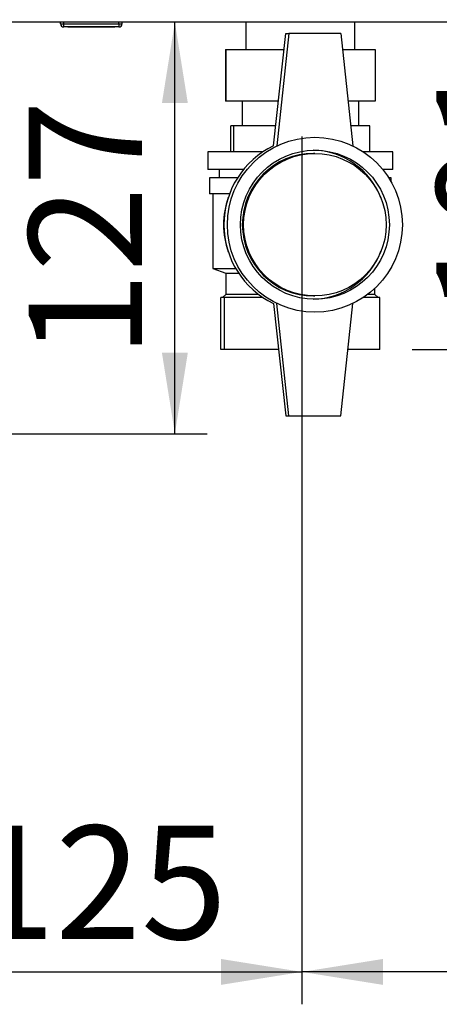
# Paper-space layout 'Blatt2' of a CAD drawing. Units: millimetres. Extents: x 0 to 420, y 0 to 297.
# Drawn here: x 95 to 108, y 128 to 158 of the extents above; entities that cross this region are included whole.
import ezdxf

# ---------------------------------------------------------------- set-up
doc = ezdxf.new("R2010")
doc.units = ezdxf.units.MM
doc.layers.add('1', color=7, linetype='Continuous')
doc.styles.add('SLDTEXTSTYLE1', font='TXT', dxfattribs={"width": 0.605})
doc.dimstyles.new('SLDDIMSTYLE1', dxfattribs={"dimtxt": 3.5, "dimasz": 2.5, "dimexe": 0, "dimexo": 0.0625, "dimgap": 0.875, "dimtad": 1, "dimdec": 1, "dimlfac": 10, "dimrnd": 1e-09, "dimzin": 12, "dimdsep": 46, "dimtxsty": 'SLDTEXTSTYLE1', "dimsah": 1, "dimcen": 0.09, "dimadec": 0, "dimazin": 3, "dimtfac": 1, "dimtdec": 1, "dimtofl": 0, "dimtmove": 0, "dimatfit": 3, "dimfxl": 1, "dimfrac": 2, "dimtolj": 1, "dimtzin": 12, "dimarcsym": 0})
doc.dimstyles.new('SLDDIMSTYLE2', dxfattribs={"dimtxt": 3.5, "dimasz": 2.5, "dimexe": 0, "dimexo": 0.0625, "dimgap": 0.875, "dimtad": 1, "dimdec": 0, "dimlfac": 10, "dimrnd": 1e-09, "dimzin": 12, "dimdsep": 46, "dimtxsty": 'SLDTEXTSTYLE1', "dimsah": 1, "dimcen": 0.09, "dimadec": 0, "dimazin": 3, "dimtfac": 1, "dimtofl": 0, "dimtmove": 0, "dimatfit": 3, "dimfxl": 1, "dimfrac": 2, "dimtolj": 1, "dimtzin": 12, "dimarcsym": 0})

# ---------------------------------------------------------------- blocks, each defined once
blk = doc.blocks.new('_D_8')
at = {"layer": '1'}
for p, q in [((132.841, 157.414), (132.841, 127.942)), ((103.941, 154.722), (103.941, 127.942)), ((132.841, 128.942), (103.941, 128.942))]:
    blk.add_line(p, q, dxfattribs=at)
for points in [[(103.941, 128.942), (106.441, 128.542), (106.441, 129.342)], [(132.841, 128.942), (130.341, 129.342), (130.341, 128.542)]]:
    blk.add_solid(points, dxfattribs=at)
at = {"layer": '1', "insert": (114.38, 133.454), "char_height": 3.5, "attachment_point": 1, "style": 'SLDTEXTSTYLE1'}
blk.add_mtext('289', dxfattribs=at)
blk = doc.blocks.new('_D_9')
at = {"layer": '1'}
for p, q in [((103.941, 154.722), (103.941, 127.942)), ((91.441, 149.852), (91.441, 127.942)), ((91.441, 128.942), (103.941, 128.942))]:
    blk.add_line(p, q, dxfattribs=at)
for points in [[(91.441, 128.942), (93.941, 128.542), (93.941, 129.342)], [(103.941, 128.942), (101.441, 129.342), (101.441, 128.542)]]:
    blk.add_solid(points, dxfattribs=at)
at = {"layer": '1', "insert": (93.68, 133.454), "char_height": 3.5, "attachment_point": 1, "style": 'SLDTEXTSTYLE1'}
blk.add_mtext('125', dxfattribs=at)
blk = doc.blocks.new('_D_11')
at = {"layer": '1'}
for p, q in [((100.02, 145.552), (100.02, 158.252)), ((94.841, 145.552), (101.02, 145.552))]:
    blk.add_line(p, q, dxfattribs=at)
for points in [[(100.02, 158.252), (99.62, 155.752), (100.42, 155.752)], [(100.02, 145.552), (100.42, 148.052), (99.62, 148.052)]]:
    blk.add_solid(points, dxfattribs=at)
at = {"layer": '1', "insert": (95.508, 147.892), "char_height": 3.5, "attachment_point": 1, "rotation": 90, "style": 'SLDTEXTSTYLE1'}
blk.add_mtext('127', dxfattribs=at)
blk = doc.blocks.new('_D_12')
at = {"layer": '1'}
for p, q in [((112.602, 148.152), (112.602, 158.252)), ((107.344, 148.152), (113.602, 148.152))]:
    blk.add_line(p, q, dxfattribs=at)
for points in [[(112.602, 158.252), (112.202, 155.752), (113.002, 155.752)], [(112.602, 148.152), (113.002, 150.652), (112.202, 150.652)]]:
    blk.add_solid(points, dxfattribs=at)
at = {"layer": '1', "insert": (108.091, 149.192), "char_height": 3.5, "attachment_point": 1, "rotation": 90, "style": 'SLDTEXTSTYLE1'}
blk.add_mtext('101', dxfattribs=at)

psp = doc.layouts.new('Blatt2')

# ---------------------------------------------------------------- linework, layer by layer
at = {"color": 7, "linetype": 'Continuous', "lineweight": 30}
for p, q in [((141.211, 158.252), (86.671, 158.252)), ((96.491, 158.202), (96.491, 158.252)), ((96.491, 158.202), (96.496, 158.202)), ((96.496, 158.202), (96.496, 158.252)), ((96.496, 158.202), (96.596, 158.202)), ((96.591, 158.102), (96.591, 158.103)), ((96.596, 158.102), (96.591, 158.102)), ((96.596, 158.202), (96.596, 158.252)), ((96.596, 158.102), (96.596, 158.202)), ((96.596, 158.202), (98.296, 158.202)), ((98.296, 158.102), (96.596, 158.102)), ((96.716, 158.092), (96.716, 158.102)), ((97.441, 158.092), (96.716, 158.092)), ((97.441, 158.092), (97.441, 158.102)), ((98.166, 158.092), (97.441, 158.092)), ((98.166, 158.092), (98.166, 158.102)), ((98.296, 158.202), (98.296, 158.252)), ((98.296, 158.202), (98.396, 158.202)), ((98.296, 158.202), (98.296, 158.102)), ((98.396, 158.202), (98.396, 158.252)), ((102.206, 158.252), (102.206, 157.412)), ((105.576, 157.412), (105.576, 158.252)), ((103.064, 154.433), (103.439, 157.902)), ((103.537, 157.902), (103.163, 154.433)), ((103.439, 157.902), (103.537, 157.902)), ((105.136, 157.902), (103.537, 157.902)), ((105.136, 157.902), (105.511, 154.434)), ((101.585, 157.412), (101.585, 155.812)), ((101.585, 157.412), (101.597, 157.412)), ((101.597, 157.412), (101.597, 155.812)), ((101.597, 157.412), (103.386, 157.412)), ((105.189, 157.412), (106.197, 157.412)), ((106.197, 157.412), (106.197, 155.812)), ((101.597, 155.812), (101.585, 155.812)), ((103.213, 155.812), (101.597, 155.812)), ((102.091, 155.812), (102.091, 155.052)), ((106.197, 155.812), (105.362, 155.812)), ((105.691, 155.052), (105.691, 155.812)), ((101.745, 154.252), (101.745, 155.052)), ((101.84, 155.052), (101.745, 155.052)), ((101.84, 154.252), (101.84, 155.052)), ((103.131, 155.052), (101.84, 155.052)), ((106.037, 155.052), (105.444, 155.052)), ((106.037, 154.252), (106.037, 155.052)), ((104.339, 154.702), (104.337, 154.702)), ((101.041, 154.252), (101.041, 153.702)), ((102.741, 154.252), (101.041, 154.252)), ((104.34, 154.202), (104.3, 154.202)), ((106.741, 154.252), (105.83, 154.252)), ((106.741, 153.702), (106.741, 154.252)), ((102.136, 153.702), (101.041, 153.702)), ((101.091, 153.452), (101.091, 152.952)), ((101.956, 153.452), (101.091, 153.452)), ((101.391, 153.702), (101.391, 153.452)), ((106.741, 153.702), (106.435, 153.702)), ((106.691, 153.452), (106.615, 153.452)), ((106.691, 153.325), (106.691, 153.452)), ((101.707, 152.952), (101.091, 152.952)), ((101.191, 152.952), (101.191, 150.652)), ((101.191, 150.652), (101.591, 150.502)), ((101.191, 150.652), (101.896, 150.652)), ((101.591, 150.502), (101.591, 149.852)), ((101.591, 150.502), (101.989, 150.502)), ((101.591, 149.852), (101.491, 149.752)), ((102.6, 149.852), (101.591, 149.852)), ((104.3, 149.802), (104.34, 149.802)), ((106.191, 149.852), (105.971, 149.852)), ((106.191, 149.852), (106.191, 150.039)), ((106.291, 149.752), (106.191, 149.852)), ((101.438, 148.152), (101.438, 149.752)), ((101.547, 149.752), (101.438, 149.752)), ((101.547, 148.152), (101.547, 149.752)), ((102.741, 149.752), (101.547, 149.752)), ((103.064, 149.572), (103.439, 146.102)), ((103.537, 146.102), (103.163, 149.572)), ((105.136, 146.102), (105.511, 149.571)), ((106.344, 149.752), (105.83, 149.752)), ((106.344, 148.152), (106.344, 149.752)), ((104.337, 149.302), (104.339, 149.302)), ((101.547, 148.152), (101.438, 148.152)), ((103.217, 148.152), (101.547, 148.152)), ((106.344, 148.152), (105.358, 148.152)), ((103.439, 146.102), (103.537, 146.102)), ((103.537, 146.102), (105.136, 146.102))]:
    psp.add_line(p, q, dxfattribs=at)
for centre, radius in [((104.339, 152.001), 2.699), ((104.339, 152.001), 2.299), ((104.34, 152.001), 2.199)]:
    psp.add_circle(centre, radius, dxfattribs=at)
for centre, radius, start, end in [((96.591, 158.202), 0.1, 180, 270), ((96.596, 158.202), 0.1, 180, 270), ((98.296, 158.202), 0.1, 270, 0), ((104.235, 152.002), 2.701, 115.6858, 244.3142), ((104.301, 152.002), 2.2, 90.0349, 269.9651), ((104.232, 152.004), 2.298, 20.9438, 88.6579), ((104.025, 152.002), 2.502, 160.3809, 199.6191), ((104.232, 152.001), 2.298, 271.3421, 339.0562)]:
    psp.add_arc(centre, radius, start, end, dxfattribs=at)

# ---------------------------------------------------------------- dimensions: what is measured, and where the dimension line sits
at = {"layer": '1'}
for p1, picture, middle in [((132.841, 158.414), '_D_8', (118.391, 128.942)), ((91.441, 150.852), '_D_9', (97.691, 128.942))]:
    dim = psp.add_linear_dim(base=(103.941, 128.942), p1=p1, p2=(103.941, 155.722), dimstyle='SLDDIMSTYLE1', dxfattribs=at)
    dim.commit()
    dim.dimension.update_dxf_attribs({"geometry": picture, "text_midpoint": middle, "dimtype": 160})
for base, p1, dimstyle, picture, middle in [((100.02, 158.252), (93.841, 145.552), 'SLDDIMSTYLE1', '_D_11', (100.02, 151.902)), ((112.602, 158.252), (106.344, 148.152), 'SLDDIMSTYLE2', '_D_12', (112.602, 153.202))]:
    dim = psp.add_linear_dim(base=base, p1=p1, p2=(86.671, 158.252), angle=90, dimstyle=dimstyle, dxfattribs=at)
    dim.commit()
    dim.dimension.update_dxf_attribs({"geometry": picture, "text_midpoint": middle, "dimtype": 160})

doc.saveas('drawing.dxf')
